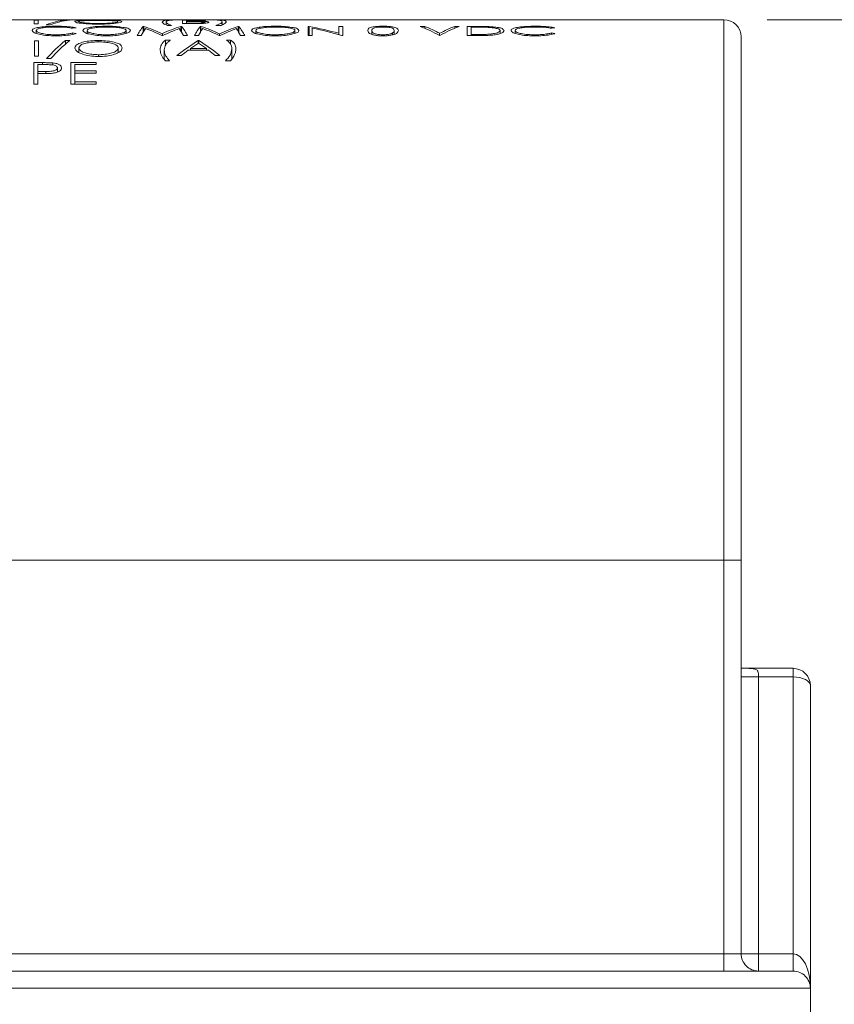
# Model space of a CAD drawing. Units: inches. Extents: x 0.4 to 16.6, y 0.2 to 10.8.
# Drawn here: x 8.6 to 9.6, y 4.3 to 5.5 of the extents above; entities that cross this region are included whole.
import ezdxf

# ---------------------------------------------------------------- set-up
doc = ezdxf.new("R2010")
doc.units = ezdxf.units.IN
doc.header["$MEASUREMENT"] = 0
doc.styles.add('SLDTEXTSTYLE1', font='TXT', dxfattribs={"width": 0.75})
doc.dimstyles.new('SLDDIMSTYLE0', dxfattribs={"dimtxt": 0.166667, "dimasz": 0.156, "dimexe": 0, "dimexo": 0.0625, "dimgap": 0.041667, "dimtad": 0, "dimtih": 1, "dimtoh": 1, "dimdec": 1, "dimrnd": 1e-09, "dimzin": 12, "dimdsep": 46, "dimtxsty": 'SLDTEXTSTYLE1', "dimsah": 1, "dimcen": 0.09, "dimadec": 0, "dimazin": 0, "dimtfac": 1, "dimtdec": 1, "dimtofl": 0, "dimtmove": 0, "dimatfit": 3, "dimfxl": 0, "dimtolj": 1, "dimtzin": 12, "dimarcsym": 0})

# ---------------------------------------------------------------- blocks, each defined once
blk = doc.blocks.new('*D15')
at = {"color": 7, "linetype": 'Continuous', "lineweight": 0}
for p, q in [((9.4988, 5.4667), (13.3295, 5.4667)), ((13.2045, 5.4667), (13.2045, 4.833)), ((13.0138, 4.8132), (13.0138, 4.5882)), ((13.0138, 4.8132), (13.0476, 4.8132)), ((13.3951, 4.8132), (13.3614, 4.8132)), ((13.3951, 4.8132), (13.3951, 4.5882)), ((13.0138, 4.5882), (13.0476, 4.5882)), ((13.3951, 4.5882), (13.3614, 4.5882)), ((13.2045, 3.6206), (13.2045, 4.3036)), ((12.6769, 3.6206), (13.3295, 3.6206))]:
    blk.add_line(p, q, dxfattribs=at)
for points in [[(13.2045, 5.4667), (13.1785, 5.3107), (13.2305, 5.3107)], [(13.2045, 3.6206), (13.2305, 3.7766), (13.1785, 3.7766)]]:
    blk.add_solid(points, dxfattribs=at)
at = {"color": 7, "linetype": 'Continuous', "lineweight": 0, "char_height": 0.16667, "attachment_point": 1, "style": 'SLDTEXTSTYLE1'}
for s, insert in [('47', (13.0813, 4.7832)), ('1.8', (13.0506, 4.5184))]:
    blk.add_mtext(s, dxfattribs=dict(at, insert=insert))

msp = doc.modelspace()

# ---------------------------------------------------------------- linework, layer by layer
at = {"color": 7, "linetype": 'Continuous', "lineweight": 15}
for p, q in [((8.5645, 5.4667), (8.6633, 5.4667)), ((8.6563, 5.4661), (8.6516, 5.4661)), ((8.6516, 5.4661), (8.6516, 5.4618)), ((8.6563, 5.4618), (8.6563, 5.4661)), ((8.6633, 5.4667), (8.6633, 5.4666)), ((8.6633, 5.4667), (8.668, 5.4667)), ((8.6633, 5.4666), (8.668, 5.4666)), ((8.668, 5.4666), (8.668, 5.4667)), ((8.668, 5.4667), (8.6887, 5.4667)), ((8.6923, 5.4662), (8.6874, 5.4662)), ((8.6874, 5.4655), (8.6874, 5.4662)), ((8.6937, 5.4667), (8.716, 5.4667)), ((8.7212, 5.4667), (8.7519, 5.4667)), ((8.7519, 5.4667), (8.7514, 5.4667)), ((8.7514, 5.4667), (8.7761, 5.4667)), ((8.7761, 5.4667), (8.7761, 5.4666)), ((8.7761, 5.4667), (8.7799, 5.4667)), ((8.7761, 5.4667), (8.7761, 5.4667)), ((8.7761, 5.4666), (8.7808, 5.4666)), ((8.7799, 5.4666), (8.7799, 5.4667)), ((8.7799, 5.4667), (8.7808, 5.4667)), ((8.7808, 5.4666), (8.7808, 5.4667)), ((8.7808, 5.4667), (8.7868, 5.4667)), ((8.7808, 5.4667), (8.7808, 5.4667)), ((8.7868, 5.4667), (8.7916, 5.4667)), ((8.7963, 5.4667), (8.8219, 5.4667)), ((8.8116, 5.4663), (8.8056, 5.4663)), ((8.8056, 5.4652), (8.8056, 5.4663)), ((8.8331, 5.4662), (8.8229, 5.4662)), ((8.8229, 5.4662), (8.8229, 5.4621)), ((8.8267, 5.4667), (8.8689, 5.4667)), ((8.8276, 5.465), (8.8276, 5.466)), ((8.8276, 5.466), (8.8339, 5.466)), ((8.8307, 5.465), (8.8276, 5.465)), ((8.8276, 5.4646), (8.8276, 5.465)), ((8.8331, 5.466), (8.8331, 5.4662)), ((8.845, 5.4644), (8.845, 5.4656)), ((8.8677, 5.4663), (8.863, 5.4663)), ((8.8689, 5.4667), (8.8743, 5.4666)), ((8.8689, 5.4667), (8.8739, 5.4667)), ((8.8746, 5.4667), (8.8739, 5.4667)), ((8.8739, 5.4667), (8.8753, 5.4667)), ((8.8743, 5.4666), (8.875, 5.4666)), ((8.8746, 5.4666), (8.8746, 5.4667)), ((8.8753, 5.4667), (8.8746, 5.4667)), ((8.875, 5.4666), (8.8804, 5.4667)), ((8.8753, 5.4667), (8.8804, 5.4667)), ((8.8804, 5.4667), (8.9063, 5.4667)), ((8.9063, 5.4667), (8.9063, 5.4666)), ((8.9063, 5.4667), (8.911, 5.4667)), ((8.9063, 5.4666), (8.9225, 5.4666)), ((8.911, 5.4667), (8.9406, 5.4667)), ((8.911, 5.4666), (8.911, 5.4667)), ((8.917, 5.4666), (8.911, 5.4666)), ((8.911, 5.4666), (8.911, 5.4666)), ((8.917, 5.4666), (8.917, 5.4666)), ((8.9464, 5.4667), (8.9603, 5.4667)), ((8.9661, 5.4667), (9.4488, 5.4667)), ((9.0078, 5.4667), (9.0037, 5.4667)), ((9.4488, 4.8417), (9.4488, 5.4667)), ((8.6516, 5.4618), (8.6563, 5.4618)), ((8.6539, 5.4508), (8.6539, 5.4542)), ((8.6656, 5.4608), (8.6705, 5.4608)), ((8.6959, 5.4567), (8.7, 5.4573)), ((8.7127, 5.451), (8.7127, 5.4541)), ((8.7581, 5.4509), (8.7581, 5.4542)), ((8.7783, 5.4589), (8.7777, 5.4589)), ((8.7777, 5.4521), (8.7777, 5.4589)), ((8.7783, 5.4532), (8.7783, 5.4589)), ((8.8042, 5.4606), (8.8042, 5.464)), ((8.8056, 5.4601), (8.8102, 5.4601)), ((8.822, 5.4589), (8.8213, 5.4589)), ((8.8213, 5.4533), (8.8213, 5.4589)), ((8.822, 5.4522), (8.822, 5.4589)), ((8.8229, 5.4621), (8.837, 5.4621)), ((8.8276, 5.4627), (8.8276, 5.4646)), ((8.8276, 5.4646), (8.8307, 5.4646)), ((8.8343, 5.4627), (8.8276, 5.4627)), ((8.8276, 5.4621), (8.8276, 5.4627)), ((8.8343, 5.4621), (8.8343, 5.4627)), ((8.8444, 5.4589), (8.8438, 5.4589)), ((8.8438, 5.4521), (8.8438, 5.4589)), ((8.8444, 5.4532), (8.8444, 5.4589)), ((8.8616, 5.4601), (8.8677, 5.4601)), ((8.869, 5.4608), (8.869, 5.4643)), ((8.8881, 5.4589), (8.8874, 5.4589)), ((8.8874, 5.4533), (8.8874, 5.4589)), ((8.8881, 5.4522), (8.8881, 5.4589)), ((8.9077, 5.451), (8.9077, 5.4541)), ((8.9531, 5.4509), (8.9531, 5.4542)), ((8.9694, 5.4589), (8.9684, 5.4589)), ((8.9684, 5.4589), (8.9684, 5.4483)), ((8.9694, 5.4483), (8.9694, 5.4589)), ((8.9731, 5.4483), (8.9731, 5.457)), ((9.0085, 5.4589), (9.0038, 5.4589)), ((9.0038, 5.4589), (9.0038, 5.451)), ((9.0085, 5.4483), (9.0085, 5.4589)), ((9.0419, 5.4497), (9.0419, 5.4542)), ((9.0679, 5.4498), (9.0679, 5.4542)), ((9.103, 5.4589), (9.098, 5.4589)), ((9.103, 5.4569), (9.103, 5.4589)), ((9.1427, 5.4589), (9.1377, 5.4589)), ((9.1377, 5.4569), (9.1377, 5.4589)), ((9.1626, 5.4589), (9.1521, 5.4589)), ((9.1521, 5.4589), (9.1521, 5.4483)), ((9.1567, 5.458), (9.1604, 5.458)), ((9.1567, 5.4496), (9.1567, 5.458)), ((9.1901, 5.4506), (9.1901, 5.4541)), ((9.2075, 5.4508), (9.2075, 5.4542)), ((9.2495, 5.4567), (9.2536, 5.4573)), ((8.6566, 5.4422), (8.6519, 5.4422)), ((8.6519, 5.4422), (8.6519, 5.4247)), ((8.6566, 5.4247), (8.6566, 5.4422)), ((8.6927, 5.4426), (8.6877, 5.4426)), ((8.6877, 5.4385), (8.6877, 5.4426)), ((8.7, 5.4506), (8.6959, 5.4513)), ((8.6959, 5.4497), (8.6959, 5.4513)), ((8.7257, 5.4409), (8.7257, 5.4426)), ((8.7708, 5.4483), (8.7755, 5.4483)), ((8.7993, 5.4483), (8.8004, 5.4483)), ((8.7998, 5.4483), (8.7998, 5.4506)), ((8.8093, 5.4431), (8.8033, 5.4431)), ((8.8033, 5.4365), (8.8033, 5.4431)), ((8.8242, 5.4483), (8.8289, 5.4483)), ((8.8369, 5.4483), (8.8416, 5.4483)), ((8.842, 5.4426), (8.8413, 5.4426)), ((8.8413, 5.4394), (8.8413, 5.4426)), ((8.842, 5.4393), (8.842, 5.4426)), ((8.8654, 5.4483), (8.8665, 5.4483)), ((8.8659, 5.4483), (8.8659, 5.4506)), ((8.8787, 5.4431), (8.8741, 5.4431)), ((8.8787, 5.4379), (8.8787, 5.4431)), ((8.8903, 5.4483), (8.895, 5.4483)), ((8.9684, 5.4483), (8.9731, 5.4483)), ((9.0038, 5.4494), (9.0038, 5.451)), ((9.0074, 5.4483), (9.0085, 5.4483)), ((9.066, 5.4492), (9.066, 5.4514)), ((9.12, 5.4483), (9.1207, 5.4483)), ((9.1203, 5.4483), (9.1203, 5.4509)), ((9.1521, 5.4483), (9.1682, 5.4483)), ((9.1627, 5.4496), (9.1567, 5.4496)), ((9.1567, 5.4483), (9.1567, 5.4496)), ((9.1627, 5.4483), (9.1627, 5.4496)), ((9.2536, 5.4506), (9.2495, 5.4513)), ((9.2495, 5.4497), (9.2495, 5.4513)), ((9.4688, 5.4467), (9.4688, 4.8417)), ((8.7033, 5.4289), (8.7033, 5.434)), ((8.7487, 5.4286), (8.7487, 5.4341)), ((8.8019, 5.4208), (8.8019, 5.4318)), ((8.8297, 5.4313), (8.8533, 5.4313)), ((8.8508, 5.4332), (8.8322, 5.4332)), ((8.8322, 5.4313), (8.8322, 5.4332)), ((8.8508, 5.4313), (8.8508, 5.4332)), ((8.8801, 5.4214), (8.8801, 5.4328)), ((8.6519, 5.4247), (8.6566, 5.4247)), ((8.6659, 5.4218), (8.6709, 5.4218)), ((8.7259, 5.4242), (8.7259, 5.4262)), ((8.8033, 5.4193), (8.808, 5.4193)), ((8.8166, 5.4252), (8.8217, 5.4252)), ((8.861, 5.4252), (8.866, 5.4252)), ((8.8727, 5.4193), (8.8787, 5.4193)), ((8.6614, 5.4171), (8.6512, 5.4171)), ((8.6512, 5.4171), (8.6512, 5.3921)), ((8.6559, 5.4069), (8.6559, 5.4148)), ((8.6559, 5.4148), (8.6654, 5.4148)), ((8.6614, 5.4148), (8.6614, 5.4171)), ((8.6733, 5.4143), (8.6733, 5.4167)), ((8.6786, 5.4062), (8.6786, 5.4109)), ((8.7233, 5.4171), (8.6939, 5.4171)), ((8.6939, 5.4171), (8.6939, 5.3921)), ((8.6986, 5.4075), (8.6986, 5.4148)), ((8.6986, 5.4148), (8.7233, 5.4148)), ((8.7233, 5.4148), (8.7233, 5.4171)), ((8.665, 5.4068), (8.6559, 5.4069)), ((8.6559, 5.4043), (8.6559, 5.4069)), ((8.6559, 5.3921), (8.6559, 5.4043)), ((8.6559, 5.4043), (8.6596, 5.4043)), ((8.665, 5.4044), (8.665, 5.4068)), ((8.7233, 5.4075), (8.6986, 5.4075)), ((8.6986, 5.405), (8.6986, 5.4075)), ((8.6986, 5.3949), (8.6986, 5.405)), ((8.6986, 5.405), (8.7233, 5.405)), ((8.7233, 5.405), (8.7233, 5.4075)), ((8.6512, 5.3921), (8.6559, 5.3921)), ((8.6939, 5.3921), (8.7233, 5.3921)), ((8.7233, 5.3949), (8.6986, 5.3949)), ((8.6986, 5.3921), (8.6986, 5.3949)), ((8.7233, 5.3921), (8.7233, 5.3949)), ((8.3938, 4.8417), (9.4488, 4.8417)), ((9.4488, 4.3867), (9.4488, 4.8417)), ((9.4688, 4.8417), (9.4488, 4.8417)), ((9.4688, 4.8417), (9.4688, 4.3867)), ((9.4753, 4.7167), (9.5288, 4.7167)), ((9.5288, 4.7167), (9.5288, 4.7067)), ((9.4888, 4.7067), (9.4688, 4.7067)), ((9.4888, 4.7067), (9.4888, 4.3867)), ((9.5288, 4.7067), (9.4888, 4.7067)), ((9.5288, 4.3867), (9.5288, 4.7067)), ((9.5488, 4.6967), (9.5488, 4.3467)), ((8.3938, 4.3867), (9.4488, 4.3867)), ((9.4488, 4.3667), (9.4488, 4.3867)), ((9.4688, 4.3867), (9.4488, 4.3867)), ((9.4888, 4.3867), (9.4688, 4.3867)), ((9.4888, 4.3867), (9.4888, 4.3667)), ((9.4888, 4.3867), (9.5288, 4.3867)), ((9.5288, 4.3867), (9.5288, 4.3667)), ((8.3938, 4.3667), (9.5288, 4.3667)), ((9.5488, 4.3467), (8.3938, 4.3467)), ((9.5488, 4.3467), (9.5488, 4.2167))]:
    msp.add_line(p, q, dxfattribs=at)
at = {"color": 7, "linetype": 'Continuous', "lineweight": 15, "flags": 128}
for points in [[(8.8217, 5.4252), (8.8257, 5.4283), (8.8297, 5.4313)], [(8.8322, 5.4332), (8.8369, 5.4364), (8.8416, 5.4396)], [(8.8416, 5.4396), (8.8462, 5.4364), (8.8508, 5.4332)], [(8.8533, 5.4313), (8.8571, 5.4283), (8.861, 5.4252)], [(9.5488, 4.6967), (9.5484, 4.6986), (9.5473, 4.7005), (9.5455, 4.7022), (9.543, 4.7038), (9.5399, 4.705), (9.5365, 4.7059), (9.5327, 4.7065), (9.5288, 4.7067)], [(9.5288, 4.3867), (9.5327, 4.3859), (9.5365, 4.3836), (9.5399, 4.3799), (9.543, 4.375), (9.5455, 4.3689), (9.5473, 4.362), (9.5484, 4.3545), (9.5488, 4.3467)]]:
    msp.add_lwpolyline(points, dxfattribs=at)
at = {"color": 7, "linetype": 'Continuous', "lineweight": 15}
for centre, radius, start, end in [((8.6973, 5.3796), 0.0872, 96.5293, 111.3251), ((8.7022, 5.3796), 0.0872, 96.529, 111.3254), ((9.4488, 5.4467), 0.02, 0.0006, 89.9998), ((8.827, 5.4193), 0.0633, 141.2685, 152.7186), ((8.8385, 5.4151), 0.0713, 144.5954, 152.2424), ((8.7224, 5.2828), 0.1847, 65.2147, 72.3729), ((8.7151, 5.278), 0.19, 63.6868, 69.8825), ((8.8771, 5.2836), 0.184, 107.6675, 114.8386), ((8.8845, 5.2785), 0.1895, 110.1621, 116.3509), ((8.7612, 5.415), 0.0712, 27.8631, 35.5045), ((8.7728, 5.4192), 0.0632, 27.4271, 38.9046), ((8.8931, 5.4193), 0.0633, 141.2667, 152.7193), ((8.9046, 5.4151), 0.0713, 144.5954, 152.2424), ((8.7885, 5.2828), 0.1847, 65.2147, 72.3729), ((8.7812, 5.278), 0.19, 63.6861, 69.8833), ((8.9432, 5.2835), 0.184, 107.6678, 114.8383), ((8.9506, 5.2785), 0.1895, 110.1619, 116.3514), ((8.8273, 5.415), 0.0712, 27.8631, 35.5045), ((8.8389, 5.4192), 0.0632, 27.4267, 38.9039), ((8.8854, 5.0164), 0.4504, 74.7563, 79.2494), ((8.8792, 5.0145), 0.4523, 73.536, 78.0227), ((9.0469, 5.3243), 0.1439, 59.4713, 69.2139), ((9.0531, 5.3271), 0.1409, 61.5002, 69.2697), ((9.1876, 5.3271), 0.1409, 110.7303, 118.4998), ((9.1938, 5.3243), 0.1439, 110.7861, 120.5287), ((8.8008, 5.3025), 0.18, 128.892, 138.4931), ((8.8057, 5.3025), 0.18, 128.892, 138.4931), ((8.9553, 5.2546), 0.2198, 121.2289, 129.1147), ((8.7289, 5.261), 0.2139, 50.1076, 58.0637), ((9.5288, 4.6967), 0.02, 0.0003, 90), ((9.4888, 4.3867), 0.02, 179.9997, 269.9998), ((9.5288, 4.3467), 0.02, 359.9997, 90.0006)]:
    msp.add_arc(centre, radius, start, end, dxfattribs=at)
for points, knots in [([(8.6887, 5.4667), (8.6896, 5.4667), (8.6917, 5.4666), (8.6954, 5.4666), (8.6998, 5.4665), (8.7031, 5.4665), (8.7047, 5.4665)], [0, 0, 0, 0, 0.167784, 0.391703, 0.694918, 1, 1, 1, 1]), ([(8.7049, 5.4666), (8.7036, 5.4666), (8.7011, 5.4666), (8.6978, 5.4667), (8.6954, 5.4667), (8.6941, 5.4667), (8.6937, 5.4667)], [0, 0, 0, 0, 0.3511725, 0.6565995, 0.8885948, 1, 1, 1, 1]), ([(8.7254, 5.4662), (8.7223, 5.4662), (8.7166, 5.4661), (8.7089, 5.4661), (8.7033, 5.4655), (8.6996, 5.4655), (8.6985, 5.4647), (8.6983, 5.4645)], [0, 0, 0, 0, 0.334098, 0.629388, 0.845789, 0.969218, 1, 1, 1, 1]), ([(8.703, 5.4645), (8.7034, 5.4647), (8.7049, 5.4655), (8.7085, 5.4654), (8.7138, 5.4659), (8.7197, 5.4659), (8.7238, 5.4659), (8.7256, 5.4659)], [0, 0, 0, 0, 0.059514, 0.225847, 0.455899, 0.760726, 1, 1, 1, 1]), ([(8.7047, 5.4665), (8.7065, 5.4665), (8.7098, 5.4665), (8.7143, 5.4666), (8.718, 5.4666), (8.7202, 5.4667), (8.7212, 5.4667)], [0, 0, 0, 0, 0.318991, 0.601433, 0.818688, 1, 1, 1, 1]), ([(8.716, 5.4667), (8.7151, 5.4667), (8.7133, 5.4667), (8.7103, 5.4666), (8.7074, 5.4666), (8.7056, 5.4666), (8.7049, 5.4666)], [0, 0, 0, 0, 0.232593, 0.494901, 0.816431, 1, 1, 1, 1]), ([(8.716, 5.4667), (8.716, 5.4667), (8.716, 5.4667), (8.7161, 5.4667), (8.7161, 5.4667)], [0, 0, 0, 0, 0.559395, 1, 1, 1, 1]), ([(8.7161, 5.4667), (8.7166, 5.4667), (8.7173, 5.4667), (8.7179, 5.4667), (8.718, 5.4667)], [0, 0, 0, 0, 0.83466, 1, 1, 1, 1]), ([(8.7531, 5.4645), (8.7525, 5.4648), (8.7505, 5.4658), (8.7458, 5.4656), (8.7389, 5.4661), (8.7319, 5.4662), (8.7272, 5.4662), (8.7254, 5.4662)], [0, 0, 0, 0, 0.063305, 0.246636, 0.48891, 0.807256, 1, 1, 1, 1]), ([(8.7256, 5.4659), (8.7282, 5.4659), (8.7332, 5.4659), (8.7401, 5.4658), (8.7447, 5.4652), (8.7477, 5.4653), (8.7483, 5.4646), (8.7484, 5.4645)], [0, 0, 0, 0, 0.346674, 0.6535138, 0.8841254, 0.9828394, 1, 1, 1, 1]), ([(8.7915, 5.4667), (8.7918, 5.4667), (8.7929, 5.4667), (8.7941, 5.4667), (8.7949, 5.4667), (8.795, 5.4667)], [0, 0, 0, 0, 0.2424, 0.976295, 1, 1, 1, 1]), ([(8.7916, 5.4667), (8.7921, 5.4667), (8.7937, 5.4667), (8.7966, 5.4666), (8.8004, 5.4666), (8.8046, 5.4665), (8.8076, 5.4665), (8.8091, 5.4665)], [0, 0, 0, 0, 0.091598, 0.269036, 0.487767, 0.744523, 1, 1, 1, 1]), ([(8.7962, 5.4667), (8.7962, 5.4667), (8.7962, 5.4667), (8.7963, 5.4667), (8.7963, 5.4667)], [0, 0, 0, 0, 0.351805, 1, 1, 1, 1]), ([(8.8092, 5.4666), (8.8073, 5.4666), (8.8044, 5.4666), (8.8005, 5.4666), (8.7981, 5.4667), (8.7968, 5.4667), (8.7963, 5.4667)], [0, 0, 0, 0, 0.430638, 0.693703, 0.895386, 1, 1, 1, 1]), ([(8.8056, 5.4663), (8.8047, 5.4662), (8.8031, 5.466), (8.8008, 5.4656), (8.8, 5.4645), (8.7996, 5.464)], [0, 0, 0, 0, 0.411115, 0.697223, 1, 1, 1, 1]), ([(8.8042, 5.464), (8.8043, 5.4643), (8.8047, 5.4651), (8.8063, 5.4655), (8.8086, 5.4661), (8.8104, 5.4662), (8.8116, 5.4663)], [0, 0, 0, 0, 0.111278, 0.296878, 0.582846, 1, 1, 1, 1]), ([(8.8091, 5.4665), (8.8104, 5.4665), (8.8136, 5.4665), (8.8182, 5.4666), (8.8216, 5.4666), (8.8229, 5.4666)], [0, 0, 0, 0, 0.280224, 0.703879, 1, 1, 1, 1]), ([(8.8219, 5.4667), (8.8215, 5.4667), (8.82, 5.4667), (8.8174, 5.4666), (8.8136, 5.4666), (8.8107, 5.4666), (8.8092, 5.4666)], [0, 0, 0, 0, 0.1078511, 0.3405225, 0.6272646, 1, 1, 1, 1]), ([(8.8219, 5.4667), (8.822, 5.4667), (8.8221, 5.4667), (8.8222, 5.4667), (8.8222, 5.4667)], [0, 0, 0, 0, 0.821306, 1, 1, 1, 1]), ([(8.8229, 5.4666), (8.8235, 5.4666), (8.8247, 5.4667), (8.826, 5.4667), (8.8267, 5.4667), (8.8267, 5.4667)], [0, 0, 0, 0, 0.4508791, 0.9667594, 1, 1, 1, 1]), ([(8.8241, 5.4667), (8.8247, 5.4667), (8.8256, 5.4667), (8.8265, 5.4667), (8.8269, 5.4667), (8.8269, 5.4667)], [0, 0, 0, 0, 0.6233384, 0.9853412, 1, 1, 1, 1]), ([(8.845, 5.4656), (8.8448, 5.4655), (8.8441, 5.4653), (8.8427, 5.4653), (8.8405, 5.4651), (8.8365, 5.465), (8.8331, 5.465), (8.8307, 5.465)], [0, 0, 0, 0, 0.038689, 0.145879, 0.298404, 0.492562, 1, 1, 1, 1]), ([(8.8496, 5.4656), (8.8493, 5.4657), (8.848, 5.4661), (8.8455, 5.4661), (8.8416, 5.4662), (8.8374, 5.4662), (8.8344, 5.4662), (8.8331, 5.4662)], [0, 0, 0, 0, 0.071226, 0.2390967, 0.4507276, 0.7688734, 1, 1, 1, 1]), ([(8.8339, 5.466), (8.8357, 5.466), (8.8383, 5.466), (8.8416, 5.466), (8.8434, 5.4658), (8.8445, 5.4658), (8.8449, 5.4656), (8.845, 5.4656)], [0, 0, 0, 0, 0.482679, 0.704859, 0.883876, 0.973444, 1, 1, 1, 1]), ([(8.8436, 5.4649), (8.8449, 5.465), (8.8468, 5.4651), (8.8489, 5.4652), (8.8495, 5.4655), (8.8496, 5.4656)], [0, 0, 0, 0, 0.6393355, 0.9363909, 1, 1, 1, 1]), ([(8.8536, 5.4637), (8.8534, 5.4639), (8.8524, 5.4644), (8.8502, 5.4645), (8.8472, 5.4648), (8.8448, 5.4648), (8.8436, 5.4649)], [0, 0, 0, 0, 0.097799, 0.310507, 0.636074, 1, 1, 1, 1]), ([(8.863, 5.4663), (8.8639, 5.4662), (8.8654, 5.466), (8.8677, 5.4657), (8.8686, 5.4648), (8.869, 5.4643)], [0, 0, 0, 0, 0.425595, 0.713037, 1, 1, 1, 1]), ([(8.8737, 5.4643), (8.8736, 5.4646), (8.8733, 5.4652), (8.872, 5.4656), (8.8702, 5.4661), (8.8686, 5.4662), (8.8677, 5.4663)], [0, 0, 0, 0, 0.1124982, 0.2932423, 0.5735371, 1, 1, 1, 1]), ([(8.9319, 5.4667), (8.9306, 5.4666), (8.9282, 5.4666), (8.9232, 5.4666), (8.9195, 5.4666), (8.917, 5.4666)], [0, 0, 0, 0, 0.247673, 0.498744, 1, 1, 1, 1]), ([(8.9225, 5.4666), (8.9259, 5.4666), (8.9314, 5.4666), (8.9385, 5.4666), (8.943, 5.4667), (8.9455, 5.4667), (8.9464, 5.4667)], [0, 0, 0, 0, 0.435577, 0.689086, 0.889912, 1, 1, 1, 1]), ([(8.9406, 5.4667), (8.9392, 5.4667), (8.9363, 5.4667), (8.9334, 5.4667), (8.9319, 5.4667)], [0, 0, 0, 0, 0.478783, 1, 1, 1, 1]), ([(8.9406, 5.4667), (8.9415, 5.4667), (8.9428, 5.4667), (8.9441, 5.4667), (8.9444, 5.4667)], [0, 0, 0, 0, 0.739375, 1, 1, 1, 1]), ([(8.9618, 5.4667), (8.9622, 5.4667), (8.9637, 5.4667), (8.9651, 5.4667), (8.9661, 5.4667)], [0, 0, 0, 0, 0.303758, 1, 1, 1, 1]), ([(8.9637, 5.4667), (8.9659, 5.4666), (8.9709, 5.4666), (8.9781, 5.4665), (8.983, 5.4665), (8.9852, 5.4665)], [0, 0, 0, 0, 0.313304, 0.696946, 1, 1, 1, 1]), ([(8.9851, 5.4666), (8.9822, 5.4666), (8.9771, 5.4666), (8.9707, 5.4667), (8.9673, 5.4667), (8.9661, 5.4667)], [0, 0, 0, 0, 0.463446, 0.809534, 1, 1, 1, 1]), ([(8.9731, 5.4667), (8.974, 5.4667), (8.978, 5.4667), (8.982, 5.4667), (8.9851, 5.4667)], [0, 0, 0, 0, 0.21109, 1, 1, 1, 1]), ([(9.0037, 5.4667), (9.0025, 5.4667), (8.9989, 5.4667), (8.9927, 5.4666), (8.9877, 5.4666), (8.9851, 5.4666)], [0, 0, 0, 0, 0.20631, 0.5793944, 1, 1, 1, 1]), ([(8.9852, 5.4665), (8.9873, 5.4665), (8.9923, 5.4665), (8.9998, 5.4666), (9.0053, 5.4666), (9.0078, 5.4667)], [0, 0, 0, 0, 0.281831, 0.661784, 1, 1, 1, 1]), ([(8.6773, 5.4591), (8.6739, 5.4591), (8.6675, 5.459), (8.6591, 5.4583), (8.6535, 5.4571), (8.6498, 5.456), (8.6493, 5.4546), (8.6493, 5.4542)], [0, 0, 0, 0, 0.34932, 0.656704, 0.851151, 0.96683, 1, 1, 1, 1]), ([(8.6493, 5.4542), (8.6497, 5.4535), (8.6506, 5.452), (8.6532, 5.451), (8.6549, 5.4505), (8.6559, 5.4502)], [0, 0, 0, 0, 0.324092, 0.609299, 1, 1, 1, 1]), ([(8.6539, 5.4542), (8.6543, 5.4547), (8.6556, 5.4565), (8.6598, 5.457), (8.6652, 5.4579), (8.6712, 5.4582), (8.6752, 5.4582), (8.677, 5.4582)], [0, 0, 0, 0, 0.082627, 0.258325, 0.491779, 0.781929, 1, 1, 1, 1]), ([(8.6773, 5.4493), (8.6744, 5.4493), (8.669, 5.4494), (8.6619, 5.4503), (8.6573, 5.4516), (8.6543, 5.4528), (8.654, 5.4539), (8.6539, 5.4542)], [0, 0, 0, 0, 0.350428, 0.660636, 0.856221, 0.968337, 1, 1, 1, 1]), ([(8.677, 5.4582), (8.6788, 5.4582), (8.6831, 5.4582), (8.6894, 5.4579), (8.6939, 5.4571), (8.6959, 5.4567)], [0, 0, 0, 0, 0.283573, 0.678937, 1, 1, 1, 1]), ([(8.7, 5.4573), (8.6978, 5.4577), (8.693, 5.4586), (8.6853, 5.459), (8.6799, 5.4591), (8.6773, 5.4591)], [0, 0, 0, 0, 0.288373, 0.652256, 1, 1, 1, 1]), ([(8.6983, 5.4645), (8.6988, 5.4642), (8.7008, 5.463), (8.7055, 5.4627), (8.7124, 5.4619), (8.7194, 5.4616), (8.7241, 5.4616), (8.7258, 5.4616)], [0, 0, 0, 0, 0.065606, 0.24636, 0.492625, 0.818687, 1, 1, 1, 1]), ([(8.7256, 5.4622), (8.723, 5.4623), (8.718, 5.4624), (8.7113, 5.4627), (8.7067, 5.4635), (8.7037, 5.4636), (8.7031, 5.4644), (8.703, 5.4645)], [0, 0, 0, 0, 0.347426, 0.653766, 0.868019, 0.982222, 1, 1, 1, 1]), ([(8.7351, 5.4591), (8.7321, 5.4591), (8.7264, 5.459), (8.7186, 5.4584), (8.7131, 5.4572), (8.709, 5.4562), (8.7082, 5.4546), (8.708, 5.4541)], [0, 0, 0, 0, 0.319364, 0.602632, 0.814728, 0.946409, 1, 1, 1, 1]), ([(8.708, 5.4541), (8.7085, 5.4534), (8.7101, 5.4511), (8.7155, 5.4501), (8.7224, 5.4485), (8.7294, 5.4481), (8.734, 5.448), (8.7355, 5.448)], [0, 0, 0, 0, 0.09088, 0.280474, 0.528813, 0.844695, 1, 1, 1, 1]), ([(8.7127, 5.4541), (8.7131, 5.4547), (8.7143, 5.4564), (8.7184, 5.4569), (8.7236, 5.4578), (8.7295, 5.4582), (8.7336, 5.4582), (8.7353, 5.4582)], [0, 0, 0, 0, 0.082329, 0.254588, 0.483594, 0.781252, 1, 1, 1, 1]), ([(8.7353, 5.4493), (8.7327, 5.4493), (8.7278, 5.4494), (8.7211, 5.4503), (8.7165, 5.4515), (8.7132, 5.4526), (8.7128, 5.4539), (8.7127, 5.4541)], [0, 0, 0, 0, 0.329173, 0.621316, 0.832601, 0.963465, 1, 1, 1, 1]), ([(8.7484, 5.4645), (8.748, 5.4642), (8.7465, 5.4633), (8.7427, 5.4631), (8.7374, 5.4625), (8.7315, 5.4623), (8.7274, 5.4623), (8.7256, 5.4622)], [0, 0, 0, 0, 0.061749, 0.230571, 0.470066, 0.763945, 1, 1, 1, 1]), ([(8.7258, 5.4616), (8.7289, 5.4616), (8.7349, 5.4617), (8.7428, 5.4621), (8.7484, 5.4632), (8.752, 5.4633), (8.7529, 5.4643), (8.7531, 5.4645)], [0, 0, 0, 0, 0.343127, 0.644702, 0.851836, 0.977979, 1, 1, 1, 1]), ([(8.7628, 5.4542), (8.7623, 5.4549), (8.7606, 5.4571), (8.7552, 5.4576), (8.7484, 5.4588), (8.7413, 5.4591), (8.7367, 5.4591), (8.7351, 5.4591)], [0, 0, 0, 0, 0.0872906, 0.2771345, 0.519467, 0.8276586, 1, 1, 1, 1]), ([(8.7353, 5.4582), (8.7379, 5.4582), (8.7429, 5.4581), (8.7497, 5.4575), (8.7544, 5.4566), (8.7576, 5.4556), (8.758, 5.4545), (8.7581, 5.4542)], [0, 0, 0, 0, 0.3318229, 0.6265717, 0.85482, 0.9649756, 1, 1, 1, 1]), ([(8.7581, 5.4542), (8.7577, 5.4536), (8.7565, 5.4518), (8.7522, 5.451), (8.7468, 5.4498), (8.7409, 5.4494), (8.7369, 5.4493), (8.7353, 5.4493)], [0, 0, 0, 0, 0.086088, 0.263363, 0.503281, 0.791872, 1, 1, 1, 1]), ([(8.7355, 5.448), (8.7386, 5.448), (8.7444, 5.4482), (8.7523, 5.4492), (8.758, 5.4508), (8.762, 5.4521), (8.7626, 5.4538), (8.7628, 5.4542)], [0, 0, 0, 0, 0.3238526, 0.6105204, 0.8145633, 0.9563664, 1, 1, 1, 1]), ([(8.7996, 5.464), (8.8, 5.4633), (8.8008, 5.4621), (8.803, 5.4611), (8.8046, 5.4605), (8.8056, 5.4601)], [0, 0, 0, 0, 0.300545, 0.588617, 1, 1, 1, 1]), ([(8.8102, 5.4601), (8.8093, 5.4604), (8.8077, 5.461), (8.8058, 5.4621), (8.8046, 5.463), (8.8043, 5.4637), (8.8042, 5.464)], [0, 0, 0, 0, 0.39962, 0.68398, 0.876966, 1, 1, 1, 1]), ([(8.8307, 5.4646), (8.8315, 5.4646), (8.8331, 5.4646), (8.8364, 5.4646), (8.8388, 5.4646), (8.8404, 5.4645)], [0, 0, 0, 0, 0.251011, 0.501932, 1, 1, 1, 1]), ([(8.849, 5.4637), (8.8488, 5.4636), (8.8481, 5.4632), (8.8465, 5.4631), (8.8442, 5.4628), (8.84, 5.4627), (8.8366, 5.4627), (8.8343, 5.4627)], [0, 0, 0, 0, 0.043688, 0.153623, 0.318797, 0.521363, 1, 1, 1, 1]), ([(8.837, 5.4621), (8.8394, 5.4621), (8.8432, 5.4621), (8.8482, 5.4624), (8.8511, 5.4629), (8.8532, 5.463), (8.8536, 5.4636), (8.8536, 5.4637)], [0, 0, 0, 0, 0.422658, 0.680897, 0.875649, 0.980821, 1, 1, 1, 1]), ([(8.8404, 5.4645), (8.842, 5.4645), (8.8443, 5.4645), (8.847, 5.4641), (8.8485, 5.4642), (8.8489, 5.4638), (8.849, 5.4637)], [0, 0, 0, 0, 0.533272, 0.801571, 0.96276, 1, 1, 1, 1]), ([(8.869, 5.4643), (8.8689, 5.464), (8.8685, 5.4631), (8.867, 5.4623), (8.8647, 5.4611), (8.8628, 5.4605), (8.8616, 5.4601)], [0, 0, 0, 0, 0.11216, 0.302852, 0.589899, 1, 1, 1, 1]), ([(8.8677, 5.4601), (8.8692, 5.4608), (8.8712, 5.4617), (8.8733, 5.4632), (8.8736, 5.464), (8.8737, 5.4643)], [0, 0, 0, 0, 0.6723282, 0.8723551, 1, 1, 1, 1]), ([(8.93, 5.4591), (8.927, 5.4591), (8.9214, 5.459), (8.9136, 5.4584), (8.908, 5.4572), (8.904, 5.4562), (8.9032, 5.4546), (8.903, 5.4541)], [0, 0, 0, 0, 0.319364, 0.602632, 0.814723, 0.946409, 1, 1, 1, 1]), ([(8.903, 5.4541), (8.9035, 5.4534), (8.9051, 5.4511), (8.9105, 5.4501), (8.9174, 5.4485), (8.9244, 5.4481), (8.929, 5.448), (8.9305, 5.448)], [0, 0, 0, 0, 0.09088, 0.280474, 0.528813, 0.844695, 1, 1, 1, 1]), ([(8.9077, 5.4541), (8.9081, 5.4547), (8.9092, 5.4564), (8.9133, 5.4569), (8.9186, 5.4578), (8.9245, 5.4582), (8.9286, 5.4582), (8.9303, 5.4582)], [0, 0, 0, 0, 0.082329, 0.254588, 0.483594, 0.781252, 1, 1, 1, 1]), ([(8.9303, 5.4493), (8.9277, 5.4493), (8.9228, 5.4494), (8.9161, 5.4503), (8.9115, 5.4515), (8.9082, 5.4526), (8.9078, 5.4539), (8.9077, 5.4541)], [0, 0, 0, 0, 0.329173, 0.621316, 0.832601, 0.963465, 1, 1, 1, 1]), ([(8.9577, 5.4542), (8.9572, 5.4549), (8.9556, 5.4571), (8.9502, 5.4576), (8.9433, 5.4588), (8.9363, 5.4591), (8.9317, 5.4591), (8.93, 5.4591)], [0, 0, 0, 0, 0.087291, 0.27713, 0.519467, 0.827659, 1, 1, 1, 1]), ([(8.9303, 5.4582), (8.9329, 5.4582), (8.9378, 5.4581), (8.9447, 5.4575), (8.9494, 5.4566), (8.9526, 5.4556), (8.953, 5.4545), (8.9531, 5.4542)], [0, 0, 0, 0, 0.3318229, 0.6265717, 0.85482, 0.9649756, 1, 1, 1, 1]), ([(8.9531, 5.4542), (8.9527, 5.4536), (8.9515, 5.4518), (8.9472, 5.451), (8.9418, 5.4498), (8.9359, 5.4494), (8.9319, 5.4493), (8.9303, 5.4493)], [0, 0, 0, 0, 0.086088, 0.263363, 0.503281, 0.791872, 1, 1, 1, 1]), ([(8.9305, 5.448), (8.9336, 5.448), (8.9394, 5.4482), (8.9473, 5.4492), (8.9529, 5.4508), (8.957, 5.4521), (8.9576, 5.4538), (8.9577, 5.4542)], [0, 0, 0, 0, 0.3238526, 0.6105204, 0.8145633, 0.9563664, 1, 1, 1, 1]), ([(9.0546, 5.4591), (9.0529, 5.4591), (9.0497, 5.459), (9.0453, 5.4587), (9.0417, 5.458), (9.0383, 5.4572), (9.0376, 5.4551), (9.0372, 5.4542)], [0, 0, 0, 0, 0.266363, 0.502885, 0.680395, 0.849109, 1, 1, 1, 1]), ([(9.0372, 5.4542), (9.0374, 5.4534), (9.0378, 5.4513), (9.0412, 5.4498), (9.0452, 5.4487), (9.0497, 5.4481), (9.053, 5.448), (9.0546, 5.448)], [0, 0, 0, 0, 0.112972, 0.315267, 0.503587, 0.754182, 1, 1, 1, 1]), ([(9.0419, 5.4542), (9.042, 5.4548), (9.0423, 5.4562), (9.0445, 5.4572), (9.0471, 5.4578), (9.0506, 5.4582), (9.0533, 5.4582), (9.0548, 5.4582)], [0, 0, 0, 0, 0.131118, 0.273868, 0.449274, 0.698186, 1, 1, 1, 1]), ([(9.0548, 5.4493), (9.0535, 5.4493), (9.0511, 5.4494), (9.0478, 5.4499), (9.0451, 5.4506), (9.0425, 5.4517), (9.0421, 5.4533), (9.0419, 5.4542)], [0, 0, 0, 0, 0.2596321, 0.4873716, 0.6681404, 0.8354481, 1, 1, 1, 1]), ([(9.0726, 5.4542), (9.0721, 5.4552), (9.0713, 5.4571), (9.0675, 5.458), (9.0633, 5.4588), (9.0587, 5.4591), (9.0558, 5.4591), (9.0546, 5.4591)], [0, 0, 0, 0, 0.158871, 0.309955, 0.549521, 0.822581, 1, 1, 1, 1]), ([(9.0546, 5.448), (9.0563, 5.448), (9.0596, 5.4481), (9.064, 5.4487), (9.0678, 5.4497), (9.0714, 5.4509), (9.0722, 5.4532), (9.0726, 5.4542)], [0, 0, 0, 0, 0.253878, 0.480466, 0.663107, 0.849878, 1, 1, 1, 1]), ([(9.0548, 5.4582), (9.0561, 5.4582), (9.0585, 5.4582), (9.0618, 5.4579), (9.0645, 5.4573), (9.0671, 5.4565), (9.0677, 5.4549), (9.0679, 5.4542)], [0, 0, 0, 0, 0.261971, 0.490842, 0.671968, 0.852298, 1, 1, 1, 1]), ([(9.0679, 5.4542), (9.0678, 5.4537), (9.0677, 5.4529), (9.0669, 5.452), (9.0663, 5.4516), (9.066, 5.4514)], [0, 0, 0, 0, 0.401283, 0.663391, 1, 1, 1, 1]), ([(9.1604, 5.458), (9.1617, 5.458), (9.1644, 5.458), (9.1698, 5.458), (9.1738, 5.4579), (9.1764, 5.4578)], [0, 0, 0, 0, 0.2519518, 0.5036637, 1, 1, 1, 1]), ([(9.1791, 5.4586), (9.1778, 5.4587), (9.175, 5.4588), (9.1695, 5.4589), (9.1653, 5.4589), (9.1626, 5.4589)], [0, 0, 0, 0, 0.245665, 0.496834, 1, 1, 1, 1]), ([(9.1682, 5.4483), (9.1717, 5.4484), (9.1771, 5.4484), (9.1843, 5.4491), (9.1891, 5.4503), (9.1932, 5.4513), (9.1944, 5.4533), (9.1948, 5.4541)], [0, 0, 0, 0, 0.370417, 0.58502, 0.757484, 0.913194, 1, 1, 1, 1]), ([(9.1764, 5.4578), (9.1784, 5.4577), (9.182, 5.4574), (9.1862, 5.4566), (9.1893, 5.4558), (9.1899, 5.4545), (9.1901, 5.4541)], [0, 0, 0, 0, 0.407991, 0.720964, 0.901307, 1, 1, 1, 1]), ([(9.1901, 5.4541), (9.1896, 5.4534), (9.1884, 5.4517), (9.1846, 5.4509), (9.181, 5.4502), (9.1785, 5.45), (9.1776, 5.4499)], [0, 0, 0, 0, 0.185166, 0.442078, 0.809925, 1, 1, 1, 1]), ([(9.1948, 5.4541), (9.1941, 5.4549), (9.1926, 5.457), (9.1877, 5.4576), (9.1832, 5.4583), (9.1801, 5.4585), (9.1791, 5.4586)], [0, 0, 0, 0, 0.186931, 0.445068, 0.823454, 1, 1, 1, 1]), ([(9.2308, 5.4591), (9.2274, 5.4591), (9.2211, 5.459), (9.2126, 5.4583), (9.2071, 5.4571), (9.2033, 5.456), (9.2029, 5.4546), (9.2028, 5.4542)], [0, 0, 0, 0, 0.349321, 0.6567, 0.851146, 0.96683, 1, 1, 1, 1]), ([(9.2028, 5.4542), (9.2033, 5.4535), (9.2041, 5.452), (9.2067, 5.451), (9.2084, 5.4505), (9.2094, 5.4502)], [0, 0, 0, 0, 0.324092, 0.609299, 1, 1, 1, 1]), ([(9.2075, 5.4542), (9.2079, 5.4547), (9.2091, 5.4565), (9.2134, 5.457), (9.2187, 5.4579), (9.2247, 5.4582), (9.2288, 5.4582), (9.2305, 5.4582)], [0, 0, 0, 0, 0.082627, 0.258331, 0.491779, 0.781929, 1, 1, 1, 1]), ([(9.2309, 5.4493), (9.228, 5.4493), (9.2226, 5.4494), (9.2155, 5.4503), (9.2108, 5.4516), (9.2079, 5.4528), (9.2076, 5.4539), (9.2075, 5.4542)], [0, 0, 0, 0, 0.350429, 0.660638, 0.856224, 0.968335, 1, 1, 1, 1]), ([(9.2305, 5.4582), (9.2323, 5.4582), (9.2366, 5.4582), (9.243, 5.4579), (9.2475, 5.4571), (9.2495, 5.4567)], [0, 0, 0, 0, 0.283573, 0.678937, 1, 1, 1, 1]), ([(9.2536, 5.4573), (9.2514, 5.4577), (9.2465, 5.4586), (9.2389, 5.459), (9.2335, 5.4591), (9.2308, 5.4591)], [0, 0, 0, 0, 0.288373, 0.652249, 1, 1, 1, 1]), ([(8.6559, 5.4502), (8.6581, 5.4497), (8.663, 5.4486), (8.6702, 5.4481), (8.6752, 5.448), (8.6773, 5.448)], [0, 0, 0, 0, 0.314235, 0.696665, 1, 1, 1, 1]), ([(8.6959, 5.4513), (8.6947, 5.451), (8.6911, 5.4502), (8.6849, 5.4494), (8.68, 5.4493), (8.6773, 5.4493)], [0, 0, 0, 0, 0.2066828, 0.5768063, 1, 1, 1, 1]), ([(8.6773, 5.448), (8.6795, 5.448), (8.6844, 5.4481), (8.6917, 5.4487), (8.6971, 5.4498), (8.6997, 5.4505), (8.7, 5.4506)], [0, 0, 0, 0, 0.279184, 0.649123, 0.955436, 1, 1, 1, 1]), ([(8.7257, 5.4426), (8.7228, 5.4425), (8.7172, 5.4424), (8.7095, 5.4412), (8.7038, 5.4394), (8.6996, 5.4372), (8.6989, 5.4349), (8.6987, 5.434)], [0, 0, 0, 0, 0.2955665, 0.559753, 0.7660654, 0.9129318, 1, 1, 1, 1]), ([(8.7534, 5.4341), (8.7529, 5.4353), (8.7516, 5.4385), (8.7455, 5.4403), (8.7383, 5.442), (8.7314, 5.4425), (8.7271, 5.4426), (8.7257, 5.4426)], [0, 0, 0, 0, 0.1222479, 0.3279906, 0.5748792, 0.8668963, 1, 1, 1, 1]), ([(8.8033, 5.4431), (8.8015, 5.4415), (8.799, 5.4391), (8.7975, 5.4348), (8.7973, 5.4327), (8.7973, 5.4316)], [0, 0, 0, 0, 0.5221814, 0.7606943, 1, 1, 1, 1]), ([(8.8019, 5.4318), (8.8023, 5.4339), (8.8028, 5.4372), (8.806, 5.4409), (8.8081, 5.4423), (8.8093, 5.4431)], [0, 0, 0, 0, 0.4394373, 0.6948972, 1, 1, 1, 1]), ([(8.8741, 5.4431), (8.8755, 5.442), (8.8778, 5.4401), (8.8798, 5.4363), (8.88, 5.434), (8.8801, 5.4328)], [0, 0, 0, 0, 0.437837, 0.722742, 1, 1, 1, 1]), ([(8.8847, 5.4331), (8.8845, 5.4349), (8.8841, 5.4377), (8.8816, 5.4411), (8.8797, 5.4424), (8.8787, 5.4431)], [0, 0, 0, 0, 0.445572, 0.697857, 1, 1, 1, 1]), ([(9.066, 5.4514), (9.0651, 5.451), (9.0635, 5.4502), (9.0604, 5.4496), (9.0575, 5.4493), (9.0555, 5.4493), (9.0548, 5.4493)], [0, 0, 0, 0, 0.232504, 0.487684, 0.802396, 1, 1, 1, 1]), ([(9.1776, 5.4499), (9.1764, 5.4499), (9.1739, 5.4497), (9.1689, 5.4496), (9.1652, 5.4496), (9.1627, 5.4496)], [0, 0, 0, 0, 0.247629, 0.498603, 1, 1, 1, 1]), ([(9.2094, 5.4502), (9.2116, 5.4497), (9.2165, 5.4486), (9.2238, 5.4481), (9.2287, 5.448), (9.2309, 5.448)], [0, 0, 0, 0, 0.314233, 0.696667, 1, 1, 1, 1]), ([(9.2495, 5.4513), (9.2482, 5.451), (9.2447, 5.4502), (9.2385, 5.4494), (9.2335, 5.4493), (9.2309, 5.4493)], [0, 0, 0, 0, 0.2066751, 0.5768063, 1, 1, 1, 1]), ([(9.2309, 5.448), (9.233, 5.448), (9.238, 5.4481), (9.2452, 5.4487), (9.2507, 5.4498), (9.2532, 5.4505), (9.2536, 5.4506)], [0, 0, 0, 0, 0.27918, 0.649121, 0.955435, 1, 1, 1, 1]), ([(8.6987, 5.434), (8.6992, 5.4328), (8.7005, 5.4295), (8.7066, 5.4271), (8.7139, 5.4249), (8.7208, 5.4242), (8.725, 5.4242), (8.7261, 5.4241)], [0, 0, 0, 0, 0.126225, 0.333792, 0.58899, 0.887714, 1, 1, 1, 1]), ([(8.7033, 5.434), (8.7037, 5.4349), (8.7046, 5.4373), (8.7092, 5.4389), (8.7147, 5.4403), (8.7206, 5.4409), (8.7245, 5.441), (8.7259, 5.441)], [0, 0, 0, 0, 0.114751, 0.300943, 0.53314, 0.82103, 1, 1, 1, 1]), ([(8.7259, 5.4262), (8.7234, 5.4263), (8.7186, 5.4264), (8.7121, 5.4277), (8.7072, 5.4295), (8.7038, 5.4316), (8.7035, 5.4335), (8.7033, 5.434)], [0, 0, 0, 0, 0.302041, 0.573044, 0.779345, 0.935401, 1, 1, 1, 1]), ([(8.7259, 5.441), (8.7285, 5.441), (8.7334, 5.4408), (8.7402, 5.4398), (8.7451, 5.4383), (8.7483, 5.4362), (8.7486, 5.4346), (8.7487, 5.4341)], [0, 0, 0, 0, 0.307869, 0.583358, 0.809072, 0.938373, 1, 1, 1, 1]), ([(8.7487, 5.4341), (8.7484, 5.4331), (8.7474, 5.4305), (8.7426, 5.4286), (8.7369, 5.427), (8.7311, 5.4263), (8.7273, 5.4262), (8.7259, 5.4262)], [0, 0, 0, 0, 0.120065, 0.314712, 0.557949, 0.836764, 1, 1, 1, 1]), ([(8.7261, 5.4241), (8.7292, 5.4242), (8.7349, 5.4244), (8.7426, 5.426), (8.7485, 5.4283), (8.7527, 5.4308), (8.7532, 5.4333), (8.7534, 5.4341)], [0, 0, 0, 0, 0.295687, 0.560523, 0.759722, 0.923796, 1, 1, 1, 1]), ([(8.7973, 5.4316), (8.7976, 5.4296), (8.798, 5.4263), (8.8005, 5.4223), (8.8023, 5.4203), (8.8033, 5.4193)], [0, 0, 0, 0, 0.435045, 0.696104, 1, 1, 1, 1]), ([(8.808, 5.4193), (8.8065, 5.421), (8.8041, 5.4237), (8.8023, 5.4281), (8.802, 5.4306), (8.8019, 5.4318)], [0, 0, 0, 0, 0.46872, 0.74676, 1, 1, 1, 1]), ([(8.8801, 5.4328), (8.8797, 5.4306), (8.8791, 5.427), (8.8761, 5.4226), (8.8739, 5.4204), (8.8727, 5.4193)], [0, 0, 0, 0, 0.426066, 0.689077, 1, 1, 1, 1]), ([(8.8787, 5.4193), (8.8804, 5.4215), (8.8829, 5.4247), (8.8845, 5.4296), (8.8847, 5.4319), (8.8847, 5.4331)], [0, 0, 0, 0, 0.544324, 0.780908, 1, 1, 1, 1]), ([(8.6733, 5.4167), (8.6723, 5.4168), (8.6703, 5.4169), (8.6664, 5.417), (8.6634, 5.417), (8.6614, 5.4171)], [0, 0, 0, 0, 0.2488314, 0.4995151, 1, 1, 1, 1]), ([(8.6786, 5.4109), (8.6784, 5.4103), (8.678, 5.4091), (8.6759, 5.408), (8.6736, 5.4073), (8.6699, 5.4069), (8.667, 5.4069), (8.665, 5.4068)], [0, 0, 0, 0, 0.116028, 0.250312, 0.427409, 0.60401, 1, 1, 1, 1]), ([(8.6654, 5.4148), (8.6669, 5.4147), (8.6697, 5.4147), (8.6731, 5.4145), (8.6756, 5.4138), (8.6773, 5.413), (8.6784, 5.412), (8.6785, 5.4112), (8.6786, 5.4109)], [0, 0, 0, 0, 0.31849, 0.557079, 0.713204, 0.837794, 0.948065, 1, 1, 1, 1]), ([(8.6728, 5.4047), (8.6744, 5.405), (8.6772, 5.4054), (8.6806, 5.4068), (8.6829, 5.4087), (8.6831, 5.4102), (8.6832, 5.4109)], [0, 0, 0, 0, 0.361135, 0.658272, 0.84323, 1, 1, 1, 1]), ([(8.6832, 5.4109), (8.6831, 5.4117), (8.6827, 5.4135), (8.68, 5.4151), (8.6769, 5.4162), (8.6745, 5.4166), (8.6733, 5.4167)], [0, 0, 0, 0, 0.195203, 0.415424, 0.709883, 1, 1, 1, 1]), ([(8.6596, 5.4043), (8.6607, 5.4043), (8.6629, 5.4043), (8.6673, 5.4044), (8.6706, 5.4046), (8.6728, 5.4047)], [0, 0, 0, 0, 0.250916, 0.501719, 1, 1, 1, 1]), ([(9.4688, 4.7167), (9.469, 4.7167), (9.4701, 4.7167), (9.4727, 4.7167), (9.4735, 4.7167), (9.4761, 4.7167), (9.4758, 4.7167), (9.4756, 4.7167), (9.4754, 4.7167), (9.4753, 4.7167), (9.4753, 4.7167)], [0, 0, 0, 0, 0.089596, 0.432595, 0.847468, 0.916249, 0.920585, 0.960594, 0.990497, 1, 1, 1, 1]), ([(9.4753, 4.7167), (9.476, 4.7167), (9.4786, 4.7167), (9.4823, 4.7164), (9.486, 4.7156), (9.4877, 4.7141), (9.4885, 4.7125), (9.4887, 4.7111), (9.4888, 4.709), (9.4888, 4.7078), (9.4888, 4.7067)], [0, 0, 0, 0, 0.11084, 0.369737, 0.553903, 0.64589, 0.694499, 0.815426, 0.839358, 1, 1, 1, 1])]:
    msp.add_open_spline(points, degree=3, knots=knots, dxfattribs=at)
for points in [[(8.692, 5.4667), (8.6937, 5.4667)], [(8.8168, 5.4667), (8.8195, 5.4667)], [(8.9603, 5.4667), (8.9637, 5.4667)]]:
    msp.add_open_spline(points, degree=1, dxfattribs=at)

# ---------------------------------------------------------------- dimensions: what is measured, and where the dimension line sits
at = {"color": 7, "linetype": 'Continuous', "lineweight": 0}
dim = msp.add_linear_dim(base=(13.2045, 3.6206), p1=(9.4488, 5.4667), p2=(12.6269, 3.6206), angle=90, dimstyle='SLDDIMSTYLE0', dxfattribs=at)
dim.commit()
dim.dimension.update_dxf_attribs({"geometry": '*D15', "text_midpoint": (13.2045, 4.5683), "dimtype": 160})

doc.saveas('drawing.dxf')
